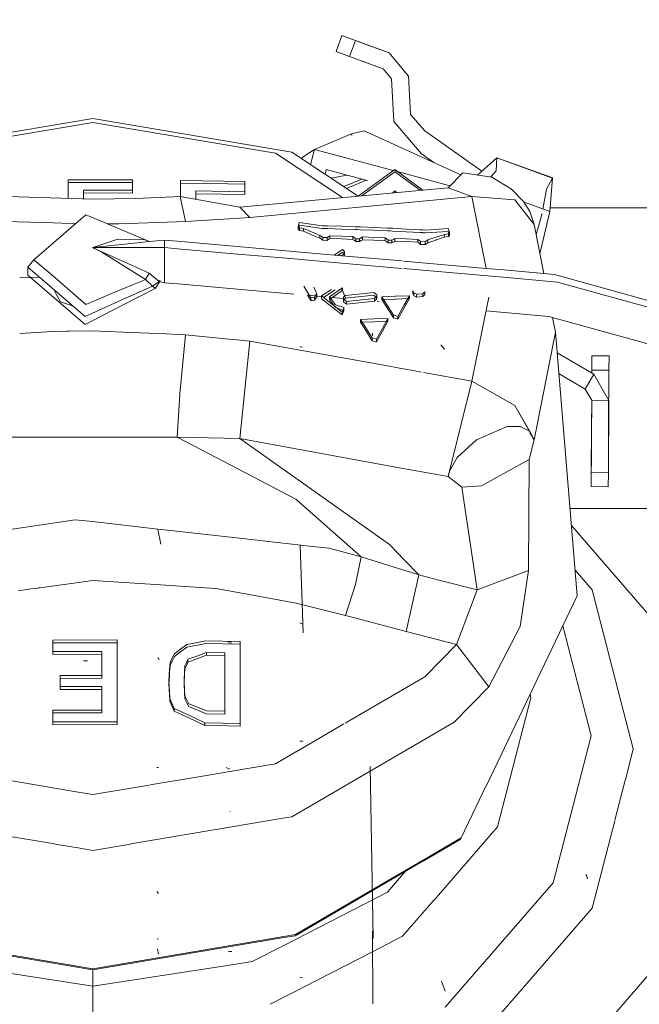
# Model space of a CAD drawing. Units: millimetres. Extents: x 787 to 7995, y -543 to 3643.
# Drawn here: x 2797 to 2840, y 1140 to 1209 of the extents above; entities that cross this region are included whole.
import ezdxf

# ---------------------------------------------------------------- set-up
doc = ezdxf.new("R2010")
doc.units = ezdxf.units.MM
doc.layers.add('1', color=7, linetype='Continuous', true_color=0xffffff)
doc.styles.add('blockfont', font='simplex.shx')
doc.dimstyles.get("Standard").update_dxf_attribs({"dimtxt": 0.18, "dimasz": 0.18, "dimexe": 0.18, "dimexo": 0.0625, "dimgap": 0.09, "dimtad": 0, "dimtih": 1, "dimtoh": 1, "dimdec": 4, "dimzin": 0, "dimdsep": 46, "dimtxsty": 'Standard', "dimcen": 0.09, "dimadec": 0, "dimazin": 0, "dimtfac": 1, "dimtdec": 4, "dimtofl": 0, "dimtmove": 0, "dimatfit": 3, "dimfxl": 1, "dimtolj": 1, "dimtzin": 0, "dimarcsym": 0})

# ---------------------------------------------------------------- blocks, each defined once
blk = doc.blocks.new('_U3')
at = {"layer": '1', "color": 18, "lineweight": 35}
for p, q in [((4820, 1315), (4820, 15.25743)), ((1800, 164), (1800, 15.25743)), ((1800, 17.25743), (3174.802083, 17.25743)), ((4820, 17.25743), (3445.197917, 17.25743))]:
    blk.add_line(p, q, dxfattribs=at)
at = {"layer": '1', "color": 18, "lineweight": 13}
for p, q in [((3206.666667, -57.74257), (3181.666667, -57.74257)), ((3181.666667, -57.74257), (3181.666667, -151.49257)), ((3438.333333, -57.74257), (3413.333333, -57.74257)), ((3438.333333, -151.49257), (3438.333333, -57.74257)), ((3181.666667, -151.49257), (3206.666667, -151.49257)), ((3413.333333, -151.49257), (3438.333333, -151.49257))]:
    blk.add_line(p, q, dxfattribs=at)
at = {"layer": '1', "color": 18, "lineweight": 70}
for points in [[(1800, 17.25743), (1849.999951, 30.654889), (1850.000049, 3.85997)], [(4820, 17.25743), (4770.000049, 3.85997), (4769.999951, 30.654889)]]:
    blk.add_solid(points, dxfattribs=at)
at = {"layer": '1', "color": 18, "linetype": 'Continuous', "lineweight": 13, "char_height": 50, "attachment_point": 7, "line_spacing_factor": 0.903614, "style": 'blockfont'}
for s, insert in [('\\W1.3049;118.9', (3178.952083, -21.638404)), ('\\W1.1591;3020', (3206.191667, -143.513404))]:
    blk.add_mtext(s, dxfattribs=dict(at, insert=insert))

msp = doc.modelspace()

# ---------------------------------------------------------------- linework, layer by layer
at = {"layer": '1', "color": 18, "linetype": 'Continuous', "lineweight": 13}
for p, q in [((2819.385827, 1207.79146), (2818.982184, 1206.685198)), ((2820.325196, 1207.448733), (2819.385827, 1207.79146)), ((2820.325196, 1207.448733), (2819.921553, 1206.342471)), ((2820.325196, 1207.448733), (2820.937932, 1207.225216)), ((2822.673857, 1206.591857), (2820.325196, 1207.448733)), ((2822.673857, 1206.591857), (2820.937932, 1207.225216)), ((2818.982184, 1206.685198), (2819.921553, 1206.342471)), ((2819.921553, 1206.342471), (2822.270215, 1205.485595)), ((2820.930541, 1205.974353), (2819.921553, 1206.342471)), ((2824.008048, 1204.99934), (2822.673857, 1206.591857)), ((2820.930541, 1205.974353), (2822.270215, 1205.485595)), ((2822.270215, 1205.485595), (2822.848141, 1204.79573)), ((2822.848141, 1204.79573), (2822.99906, 1201.81073)), ((2824.008048, 1204.99934), (2824.016869, 1205.00089)), ((2824.016869, 1205.00089), (2824.152529, 1202.319157)), ((2802.057803, 1202.021373), (2788.216174, 1199.68499)), ((2815.899432, 1199.68499), (2802.057803, 1202.021373)), ((2824.152529, 1202.319157), (2825.145781, 1201.179278)), ((2802.057803, 1201.756728), (2791.283667, 1199.93819)), ((2802.057803, 1201.756728), (2812.831938, 1199.93819)), ((2822.99906, 1201.81073), (2824.928105, 1199.577344)), ((2817.492306, 1199.882162), (2820.058882, 1200.962198)), ((2820.9396, 1201.170695), (2820.058882, 1200.962198)), ((2820.9396, 1201.170695), (2820.058882, 1200.962198)), ((2820.087241, 1200.852099), (2820.058882, 1200.962198)), ((2827.660185, 1198.107541), (2820.9396, 1201.170695)), ((2825.145781, 1201.179278), (2829.111728, 1198.3629)), ((2812.831938, 1199.93819), (2814.772427, 1199.610603)), ((2817.492306, 1199.882162), (2816.832602, 1199.469936)), ((2817.492306, 1199.882162), (2817.208323, 1198.822321)), ((2822.783656, 1198.464363), (2817.492306, 1199.882162)), ((2819.435863, 1196.536945), (2814.772427, 1199.610603)), ((2820.521903, 1196.638396), (2815.899432, 1199.68499)), ((2816.552543, 1199.254535), (2816.832602, 1199.469936)), ((2816.832602, 1199.469936), (2816.552543, 1199.254535)), ((2816.852483, 1199.44046), (2816.832602, 1199.469936)), ((2824.928105, 1199.577344), (2825.788802, 1198.960493)), ((2828.814922, 1198.10091), (2830.175459, 1199.301851)), ((2830.175459, 1199.301851), (2830.109417, 1198.404205)), ((2830.175459, 1199.301851), (2833.99111, 1197.920215)), ((2834.02735, 1197.892797), (2830.175459, 1199.301851)), ((2818.306267, 1198.484552), (2818.218393, 1198.156601)), ((2818.306267, 1198.484552), (2821.054547, 1197.748142)), ((2820.529828, 1196.639136), (2823.068678, 1198.483718)), ((2823.068678, 1198.483718), (2825.02905, 1197.059425)), ((2819.732046, 1198.102511), (2818.637425, 1197.880424)), ((2819.737786, 1198.100972), (2818.638674, 1197.879601)), ((2820.776814, 1197.822562), (2819.516963, 1197.300735)), ((2823.068678, 1198.324812), (2820.780782, 1196.662579)), ((2822.925279, 1198.426415), (2822.793442, 1198.461741)), ((2826.906874, 1197.35956), (2823.068678, 1198.387992)), ((2824.835271, 1197.041324), (2823.068678, 1198.324812)), ((2826.768219, 1197.221887), (2827.795804, 1198.2422)), ((2829.814732, 1197.962296), (2827.795804, 1198.2422)), ((2830.109417, 1198.404205), (2829.752893, 1197.97087)), ((2831.176579, 1197.125089), (2829.814732, 1197.962296)), ((2834.02735, 1197.892797), (2833.614409, 1197.122109)), ((2833.841622, 1195.562852), (2834.02735, 1197.892797)), ((2834.02735, 1197.892797), (2833.99111, 1197.920215)), ((2804.827273, 1197.762859), (2800.352871, 1197.767866)), ((2800.352871, 1196.479883), (2800.352871, 1197.767866)), ((2804.827273, 1197.570455), (2800.352871, 1197.575581)), ((2800.352871, 1196.479883), (2800.352871, 1197.575581)), ((2804.827273, 1197.762859), (2804.827273, 1197.042239)), ((2804.827273, 1197.042239), (2804.827273, 1197.570455)), ((2812.648356, 1197.651279), (2808.173716, 1197.73103)), ((2808.173716, 1196.599439), (2808.173716, 1197.73103)), ((2808.173716, 1196.599439), (2808.173716, 1197.538746)), ((2811.458409, 1197.480095), (2808.173716, 1197.538746)), ((2812.648356, 1197.458875), (2811.458409, 1197.480095)), ((2812.303126, 1195.87065), (2826.768219, 1197.221887)), ((2812.648356, 1197.651279), (2812.648356, 1196.930778)), ((2812.648356, 1196.930778), (2812.648356, 1197.458875)), ((2821.079012, 1197.741587), (2819.709053, 1197.174132)), ((2821.064333, 1197.74552), (2821.158318, 1197.720337)), ((2828.427851, 1196.617854), (2826.768219, 1197.221887)), ((2831.176579, 1197.125089), (2832.019627, 1196.25963)), ((2833.614409, 1197.122109), (2833.373599, 1195.734013)), ((2796.133192, 1196.600145), (2802.057803, 1196.431291)), ((2801.413834, 1197.049988), (2801.413834, 1196.449645)), ((2801.413834, 1197.049988), (2804.827273, 1197.042239)), ((2801.413834, 1196.857703), (2801.413834, 1197.049988)), ((2801.413834, 1196.857703), (2801.413834, 1196.449645)), ((2801.413834, 1196.857703), (2804.827273, 1196.849954)), ((2805.040896, 1196.472895), (2802.057803, 1196.431291)), ((2804.827273, 1196.849954), (2804.827273, 1197.042239)), ((2807.6854, 1196.585268), (2805.040896, 1196.472895)), ((2808.143675, 1196.604741), (2807.715643, 1196.586553)), ((2808.143675, 1196.604741), (2812.303126, 1195.87065)), ((2808.512509, 1194.879425), (2808.143675, 1196.604741)), ((2809.234679, 1196.995509), (2809.234679, 1196.412193)), ((2809.234679, 1196.995509), (2812.648356, 1196.930778)), ((2809.234679, 1196.803105), (2809.234679, 1196.995509)), ((2809.234679, 1196.803105), (2809.234679, 1196.412193)), ((2809.234679, 1196.803105), (2811.067641, 1196.768415)), ((2812.648356, 1196.738375), (2811.067641, 1196.768415)), ((2812.648356, 1196.738375), (2812.648356, 1196.930778)), ((2828.427851, 1196.617854), (2817.162911, 1195.543188)), ((2822.931135, 1196.863451), (2823.068678, 1197.000993)), ((2823.068678, 1197.000993), (2823.182716, 1196.886952)), ((2828.427851, 1196.617854), (2831.425726, 1196.380508)), ((2829.433586, 1191.61231), (2828.427851, 1196.617854)), ((2812.990487, 1195.145142), (2812.303126, 1195.87065)), ((2831.425726, 1196.380508), (2832.748711, 1194.656742)), ((2832.019627, 1196.25963), (2832.458079, 1195.57072)), ((2832.04484, 1196.220014), (2832.660973, 1195.994628)), ((2833.841622, 1195.562852), (2832.660973, 1195.994628)), ((2833.86305, 1195.831669), (2833.996117, 1195.831669)), ((2857.600033, 1195.831669), (2833.996117, 1195.831669)), ((2801.582634, 1195.334685), (2797.974408, 1192.21462)), ((2801.936448, 1195.185554), (2801.582634, 1195.334685)), ((2801.936448, 1195.185554), (2805.661022, 1193.616001)), ((2808.512509, 1194.879425), (2811.561406, 1195.060385)), ((2811.561406, 1195.060385), (2812.990487, 1195.145142)), ((2817.162548, 1195.543153), (2812.990487, 1195.145142)), ((2832.458079, 1195.57072), (2832.748711, 1194.656742)), ((2833.322108, 1195.437205), (2832.888358, 1193.961608)), ((2833.156814, 1192.625296), (2833.841622, 1195.562852)), ((2795.891134, 1194.87123), (2798.688836, 1194.791632)), ((2798.690132, 1194.791595), (2799.939692, 1194.756043)), ((2799.939692, 1194.756043), (2800.882411, 1194.729196)), ((2803.873837, 1194.717896), (2803.069517, 1194.708073)), ((2804.832757, 1194.729579), (2803.873837, 1194.717896)), ((2805.22114, 1194.745434), (2804.832757, 1194.729579)), ((2805.22114, 1194.745434), (2807.921253, 1194.855355)), ((2807.921307, 1194.855357), (2808.512509, 1194.879425)), ((2816.362679, 1194.623006), (2816.338837, 1194.554699)), ((2816.338837, 1194.554699), (2816.435874, 1194.441212)), ((2816.338837, 1194.362891), (2816.338837, 1194.554699)), ((2816.338837, 1194.362891), (2816.362679, 1194.431079)), ((2816.413939, 1194.77011), (2816.362679, 1194.623006)), ((2816.362679, 1194.431079), (2816.413939, 1194.578183)), ((2816.413939, 1194.77011), (2816.420376, 1194.788111)), ((2816.413939, 1194.578183), (2816.420376, 1194.596303)), ((2816.420376, 1194.788111), (2816.426337, 1194.805634)), ((2816.426337, 1194.613707), (2816.420376, 1194.596303)), ((2817.227662, 1194.692385), (2816.426337, 1194.805634)), ((2817.228377, 1194.501412), (2816.426337, 1194.613707)), ((2816.435397, 1194.249642), (2816.435874, 1194.441212)), ((2816.600382, 1194.405926), (2816.435874, 1194.441212)), ((2816.719353, 1194.380534), (2816.600382, 1194.405926)), ((2817.281067, 1194.143904), (2816.719353, 1194.380534)), ((2816.719353, 1194.188607), (2816.719353, 1194.380534)), ((2818.020403, 1194.580329), (2817.227662, 1194.692385)), ((2817.228377, 1194.501412), (2818.016827, 1194.390905)), ((2818.20637, 1194.38411), (2818.016827, 1194.390905)), ((2818.020403, 1194.580329), (2818.205655, 1194.574845)), ((2818.214238, 1194.574607), (2818.205655, 1194.574845)), ((2818.214953, 1194.383753), (2818.20637, 1194.38411)), ((2818.392575, 1194.569242), (2818.214238, 1194.574607)), ((2818.214953, 1194.383753), (2818.392575, 1194.377315)), ((2819.353878, 1194.539798), (2818.392575, 1194.569242)), ((2818.392575, 1194.377315), (2819.354355, 1194.349063)), ((2820.301354, 1194.510591), (2819.353878, 1194.539798)), ((2820.480406, 1194.50332), (2820.301354, 1194.510591)), ((2820.665181, 1194.495929), (2820.480406, 1194.50332)), ((2821.61051, 1194.455993), (2820.665181, 1194.495929)), ((2821.61361, 1194.455874), (2821.61051, 1194.455993)), ((2821.61361, 1194.455874), (2822.555363, 1194.416058)), ((2822.735846, 1194.407714), (2822.555363, 1194.416058)), ((2822.755396, 1194.40676), (2822.735846, 1194.407714)), ((2822.917998, 1194.39925), (2822.755396, 1194.40676)), ((2823.86905, 1194.348824), (2822.917998, 1194.39925)), ((2825.203955, 1194.275749), (2826.776564, 1194.376362)), ((2826.80136, 1194.306982), (2826.776564, 1194.376362)), ((2832.748711, 1194.656742), (2833.430679, 1191.262058)), ((2816.435397, 1194.249642), (2816.338837, 1194.362891)), ((2816.600382, 1194.214118), (2816.435397, 1194.249642)), ((2816.719353, 1194.188607), (2816.600382, 1194.214118)), ((2817.281067, 1193.951977), (2816.719353, 1194.188607)), ((2817.851126, 1193.903935), (2817.281067, 1194.143904)), ((2817.281067, 1193.951977), (2817.851126, 1193.712008)), ((2817.851126, 1193.903935), (2817.896426, 1193.874014)), ((2817.851126, 1193.712008), (2817.851126, 1193.903935)), ((2817.896426, 1193.681968), (2817.851126, 1193.712008)), ((2817.961276, 1193.831218), (2817.896426, 1193.874014)), ((2817.896426, 1193.681968), (2817.961276, 1193.639171)), ((2818.069041, 1193.75993), (2817.961276, 1193.831218)), ((2818.069041, 1193.75993), (2818.35562, 1193.749798)), ((2818.069041, 1193.567884), (2818.069041, 1193.75993)), ((2818.35562, 1193.749798), (2818.479359, 1193.830502)), ((2818.35562, 1193.557871), (2818.35562, 1193.749798)), ((2818.558276, 1193.882001), (2818.479359, 1193.830502)), ((2818.558276, 1193.690074), (2818.479359, 1193.638575)), ((2818.558276, 1193.882001), (2819.357455, 1193.851841)), ((2818.558276, 1193.690074), (2818.558276, 1193.882001)), ((2819.357455, 1193.659795), (2818.558276, 1193.690074)), ((2820.297301, 1194.321287), (2819.354355, 1194.349063)), ((2820.153534, 1193.8218), (2819.357455, 1193.851841)), ((2820.231497, 1193.765772), (2820.153534, 1193.8218)), ((2820.153534, 1193.629754), (2820.153534, 1193.8218)), ((2820.231497, 1193.765772), (2820.358098, 1193.674815)), ((2820.48136, 1194.312108), (2820.297301, 1194.321287)), ((2820.48136, 1194.312108), (2820.663512, 1194.30281)), ((2820.612252, 1193.664682), (2820.736706, 1193.746221)), ((2820.663512, 1194.30281), (2821.610749, 1194.263351)), ((2820.812047, 1193.795693), (2820.736706, 1193.746221)), ((2820.812047, 1193.795693), (2821.611226, 1193.761838)), ((2820.812047, 1193.603647), (2820.812047, 1193.795693)), ((2821.610749, 1194.263351), (2821.613848, 1194.263232)), ((2822.407305, 1193.728221), (2821.611226, 1193.761838)), ((2822.555363, 1194.223893), (2821.613848, 1194.263232)), ((2822.484553, 1193.672073), (2822.407305, 1193.728221)), ((2822.407305, 1193.536055), (2822.407305, 1193.728221)), ((2822.735846, 1194.215548), (2822.555363, 1194.223893)), ((2822.735846, 1194.215548), (2822.755396, 1194.214595)), ((2822.917998, 1194.207084), (2822.755396, 1194.214595)), ((2822.917998, 1194.207084), (2823.86905, 1194.156659)), ((2823.065579, 1193.698657), (2822.989762, 1193.649543)), ((2823.065579, 1193.698657), (2823.864758, 1193.661106)), ((2823.065579, 1193.506491), (2823.065579, 1193.698657)), ((2823.86905, 1194.348824), (2824.823678, 1194.29816)), ((2824.823678, 1194.105995), (2823.86905, 1194.156659)), ((2825.012743, 1194.287074), (2824.823678, 1194.29816)), ((2824.823678, 1194.105995), (2825.012743, 1194.094789)), ((2825.026333, 1194.286239), (2825.012743, 1194.287074)), ((2825.026333, 1194.093955), (2825.012743, 1194.094789)), ((2825.203955, 1194.275749), (2825.026333, 1194.286239)), ((2825.026333, 1194.093955), (2825.203955, 1194.083464)), ((2826.776564, 1194.184077), (2825.203955, 1194.083464)), ((2825.373232, 1193.588507), (2825.930417, 1193.77054)), ((2825.948298, 1193.776381), (2825.930417, 1193.77054)), ((2825.94806, 1193.588031), (2826.506197, 1193.773997)), ((2826.517403, 1193.962109), (2825.948298, 1193.776381)), ((2826.506197, 1193.773997), (2826.517403, 1193.962109)), ((2826.634705, 1193.794382), (2826.506197, 1193.773997)), ((2826.634467, 1193.983209), (2826.517403, 1193.962109)), ((2826.634467, 1193.983209), (2826.791823, 1194.011581)), ((2826.634705, 1193.794382), (2826.791823, 1193.819177)), ((2826.80136, 1194.114578), (2826.776564, 1194.184077)), ((2826.791823, 1194.011581), (2826.874554, 1194.101227)), ((2826.791823, 1193.819177), (2826.791823, 1194.011581)), ((2826.791823, 1193.819177), (2826.874554, 1193.908823)), ((2826.839507, 1194.199574), (2826.80136, 1194.306982)), ((2826.839507, 1194.00717), (2826.80136, 1194.114578)), ((2826.874554, 1194.101227), (2826.839507, 1194.199574)), ((2826.874554, 1193.908823), (2826.839507, 1194.00717)), ((2826.874554, 1193.908823), (2826.874554, 1194.101227)), ((2802.058756, 1193.054331), (2805.167496, 1193.39217)), ((2802.058756, 1193.054331), (2802.060902, 1193.055165)), ((2802.058756, 1193.054331), (2805.918456, 1193.054331)), ((2802.06567, 1193.051231), (2802.058756, 1193.054331)), ((2803.808033, 1193.642628), (2802.060902, 1193.055165)), ((2802.06567, 1193.051231), (2802.110016, 1193.030489)), ((2802.06567, 1193.051231), (2805.167496, 1191.650403)), ((2805.167496, 1191.650403), (2802.067098, 1193.050564)), ((2802.110016, 1193.030489), (2802.568257, 1192.802203)), ((2802.110016, 1193.030489), (2802.122891, 1193.02429)), ((2802.568257, 1192.802203), (2802.122891, 1193.02429)), ((2805.673835, 1193.588044), (2803.808033, 1193.642628)), ((2805.993617, 1193.481934), (2805.167496, 1193.39217)), ((2805.670853, 1193.611858), (2805.731356, 1193.586362)), ((2805.731356, 1193.586362), (2805.682012, 1193.587805)), ((2805.731356, 1193.586362), (2805.993617, 1193.481934)), ((2805.929516, 1193.054331), (2807.057917, 1193.054331)), ((2805.993617, 1193.481934), (2807.057917, 1193.57301)), ((2807.057917, 1193.57301), (2807.057917, 1193.549168)), ((2807.057917, 1193.57301), (2807.945001, 1193.495278)), ((2807.057917, 1193.054331), (2807.057917, 1193.549168)), ((2807.057917, 1193.054331), (2807.057917, 1191.636098)), ((2807.057917, 1193.054331), (2807.954071, 1192.975804)), ((2807.945113, 1193.495268), (2816.019846, 1192.787708)), ((2818.069041, 1193.567884), (2817.961276, 1193.639171)), ((2818.069041, 1193.567884), (2818.35562, 1193.557871)), ((2818.35562, 1193.557871), (2818.479359, 1193.638575)), ((2819.357455, 1193.659795), (2820.153534, 1193.629754)), ((2820.231259, 1193.573129), (2820.153534, 1193.629754)), ((2820.231259, 1193.573129), (2820.354998, 1193.482888)), ((2820.354998, 1193.482888), (2820.358098, 1193.674815)), ((2820.354998, 1193.482888), (2820.612252, 1193.472636)), ((2820.358098, 1193.674815), (2820.612252, 1193.664682)), ((2820.612252, 1193.472636), (2820.612252, 1193.664682)), ((2820.612252, 1193.472636), (2820.736706, 1193.554175)), ((2820.812047, 1193.603647), (2820.736706, 1193.554175)), ((2821.611226, 1193.569792), (2820.812047, 1193.603647)), ((2821.611226, 1193.569792), (2822.407305, 1193.536055)), ((2822.484314, 1193.479431), (2822.407305, 1193.536055)), ((2822.608769, 1193.388117), (2822.484314, 1193.479431)), ((2822.611392, 1193.580163), (2822.484553, 1193.672073)), ((2822.608769, 1193.388117), (2822.611392, 1193.580163)), ((2822.608769, 1193.388117), (2822.865546, 1193.376673)), ((2822.611392, 1193.580163), (2822.865546, 1193.568838)), ((2822.865546, 1193.568838), (2822.989762, 1193.649543)), ((2822.865546, 1193.376673), (2822.865546, 1193.568838)), ((2822.865546, 1193.376673), (2822.989762, 1193.457377)), ((2822.989762, 1193.457377), (2823.065579, 1193.506491)), ((2823.864758, 1193.468941), (2823.065579, 1193.506491)), ((2824.660838, 1193.623555), (2823.864758, 1193.661106)), ((2824.660838, 1193.43139), (2823.864758, 1193.468941)), ((2824.730456, 1193.572414), (2824.660838, 1193.623555)), ((2824.660838, 1193.43139), (2824.660838, 1193.623555)), ((2824.730456, 1193.380249), (2824.660838, 1193.43139)), ((2824.863732, 1193.474663), (2824.730456, 1193.572414)), ((2824.730456, 1193.380249), (2824.863732, 1193.282378)), ((2824.863732, 1193.474663), (2825.172484, 1193.459285)), ((2824.863732, 1193.282378), (2824.863732, 1193.474663)), ((2825.172484, 1193.267119), (2824.863732, 1193.282378)), ((2825.172484, 1193.459285), (2825.296938, 1193.539512)), ((2825.172484, 1193.267119), (2825.172484, 1193.459285)), ((2825.172484, 1193.267119), (2825.296938, 1193.347228)), ((2825.373232, 1193.588507), (2825.296938, 1193.539512)), ((2825.296938, 1193.347228), (2825.373232, 1193.396342)), ((2825.373232, 1193.396342), (2825.373232, 1193.588507)), ((2825.930417, 1193.58207), (2825.373232, 1193.396342)), ((2825.94806, 1193.588031), (2825.930417, 1193.58207)), ((2802.568257, 1192.802203), (2803.174794, 1192.426694)), ((2805.731356, 1190.842879), (2803.174794, 1192.426694)), ((2807.954206, 1192.975792), (2812.140824, 1192.608934)), ((2812.143932, 1192.608662), (2815.812289, 1192.287217)), ((2816.021494, 1192.787564), (2819.377724, 1192.493469)), ((2818.850683, 1192.539652), (2819.437563, 1192.925823)), ((2819.108208, 1192.517086), (2819.437563, 1192.733777)), ((2819.377959, 1192.513597), (2819.377724, 1192.493469)), ((2819.37778, 1192.493464), (2823.574375, 1192.125731)), ((2819.377959, 1192.513597), (2819.460213, 1192.560804)), ((2819.377959, 1192.513597), (2819.377959, 1192.493449)), ((2819.437563, 1192.925823), (2819.510996, 1192.851079)), ((2819.437563, 1192.733777), (2819.510996, 1192.659152)), ((2819.460213, 1192.560804), (2819.546759, 1192.610634)), ((2819.510996, 1192.851079), (2819.511235, 1192.851079)), ((2819.510996, 1192.659152), (2819.511235, 1192.659152)), ((2819.511235, 1192.851079), (2819.58133, 1192.779792)), ((2819.511235, 1192.659152), (2819.58133, 1192.587865)), ((2819.58133, 1192.779792), (2819.546759, 1192.610634)), ((2819.546759, 1192.610634), (2819.546759, 1192.478657)), ((2819.58133, 1192.587865), (2819.558811, 1192.477601)), ((2819.58133, 1192.779792), (2819.58133, 1192.587865)), ((2797.55789, 1191.695702), (2797.974408, 1192.21462)), ((2801.534235, 1188.257349), (2797.55789, 1191.695702)), ((2797.55789, 1191.137684), (2797.55789, 1191.695702)), ((2799.230158, 1191.128981), (2797.974408, 1192.21462)), ((2804.50531, 1191.94945), (2804.506294, 1191.94814)), ((2805.993617, 1191.277278), (2805.167496, 1191.650403)), ((2807.057917, 1191.575897), (2807.057917, 1191.636098)), ((2815.814175, 1192.287051), (2819.371674, 1191.975321)), ((2819.373173, 1191.975189), (2823.553891, 1191.608848)), ((2823.669756, 1192.117374), (2829.433586, 1191.61231)), ((2796.982659, 1190.96364), (2798.374533, 1190.98955)), ((2797.55789, 1191.137684), (2801.534235, 1187.69933)), ((2801.582634, 1189.094675), (2799.230158, 1191.128981)), ((2805.993617, 1191.277278), (2805.731356, 1190.842879)), ((2806.683123, 1190.699947), (2805.993617, 1191.277278)), ((2807.057917, 1190.617574), (2807.057917, 1191.575897)), ((2823.664793, 1191.59913), (2830.869635, 1190.967796)), ((2829.433586, 1191.61231), (2830.6467, 1191.506009)), ((2830.649569, 1191.505757), (2834.182084, 1191.196215)), ((2830.872504, 1190.967544), (2831.592385, 1190.904464)), ((2834.182084, 1191.196215), (2859.730065, 1184.074891)), ((2803.770831, 1190.016778), (2805.516779, 1190.752518)), ((2806.220591, 1190.380705), (2804.619021, 1189.655044)), ((2805.731356, 1190.842879), (2805.516779, 1190.752518)), ((2806.220591, 1190.380705), (2805.731356, 1190.842879)), ((2806.220591, 1190.380705), (2806.683123, 1190.699947)), ((2806.397498, 1190.221799), (2806.220591, 1190.380705)), ((2806.734185, 1190.688725), (2806.397498, 1190.221799)), ((2806.759179, 1190.788997), (2806.683123, 1190.699947)), ((2806.683123, 1190.699947), (2807.057917, 1190.617574)), ((2807.057917, 1190.617574), (2807.996683, 1190.535312)), ((2807.996924, 1190.53529), (2812.889636, 1190.106553)), ((2816.732252, 1190.381214), (2817.220747, 1189.55983)), ((2817.431157, 1190.294906), (2817.583621, 1190.007937)), ((2819.424927, 1190.258992), (2819.379866, 1190.233481)), ((2819.424927, 1190.067065), (2819.424927, 1190.258992)), ((2819.424927, 1190.067065), (2819.424927, 1190.258992)), ((2831.592385, 1190.904464), (2834.38617, 1190.659654)), ((2834.38617, 1190.659654), (2860.126555, 1183.484805)), ((2799.36256, 1190.135201), (2799.530566, 1189.823163)), ((2799.530566, 1189.823163), (2799.823105, 1189.280045)), ((2804.600697, 1189.646742), (2801.534235, 1188.257349)), ((2801.582634, 1189.094675), (2803.770368, 1190.016583)), ((2806.397498, 1190.221799), (2804.187254, 1189.075393)), ((2812.900364, 1190.105613), (2816.036604, 1189.830791)), ((2816.995426, 1189.746771), (2817.220747, 1189.367903)), ((2816.995426, 1189.746771), (2817.542294, 1189.698851)), ((2817.220747, 1189.55983), (2817.350686, 1189.580572)), ((2817.350686, 1189.580572), (2817.475855, 1189.600718)), ((2817.475855, 1189.600718), (2817.636788, 1189.838422)), ((2817.635357, 1189.644468), (2817.475855, 1189.408791)), ((2817.475855, 1189.600718), (2817.475855, 1189.408791)), ((2817.580283, 1189.817918), (2817.607939, 1189.731372)), ((2817.583621, 1190.007937), (2817.610085, 1189.923775)), ((2817.607939, 1189.731372), (2817.635357, 1189.644468)), ((2817.610085, 1189.923775), (2817.636788, 1189.838422)), ((2817.636788, 1189.838422), (2817.635357, 1189.644468)), ((2817.635698, 1189.690666), (2817.97725, 1189.660736)), ((2818.667103, 1190.142279), (2817.97725, 1189.693225)), ((2817.97725, 1189.693225), (2819.398701, 1188.574922)), ((2817.97725, 1189.501298), (2817.97725, 1189.693225)), ((2818.023721, 1189.656664), (2818.054719, 1189.653948)), ((2818.915326, 1190.111626), (2818.110778, 1189.588174)), ((2819.379866, 1190.233481), (2818.523467, 1189.645183)), ((2819.379866, 1190.041435), (2818.523467, 1189.453256)), ((2818.523467, 1189.645183), (2818.811953, 1189.270032)), ((2818.523467, 1189.453256), (2818.523467, 1189.645183)), ((2818.683294, 1189.598867), (2819.50467, 1189.526892)), ((2819.379866, 1190.041435), (2819.379866, 1190.233481)), ((2819.424927, 1190.067065), (2819.379866, 1190.041435)), ((2819.647133, 1189.544094), (2819.424927, 1190.067065)), ((2819.647133, 1189.544094), (2819.424927, 1190.067065)), ((2819.504797, 1189.608944), (2819.504559, 1189.455641)), ((2819.576085, 1189.672602), (2819.504797, 1189.608944)), ((2819.647133, 1189.736021), (2819.576085, 1189.672602)), ((2821.602643, 1189.939273), (2819.647133, 1189.736021)), ((2821.602643, 1189.747227), (2819.647133, 1189.544094)), ((2821.602643, 1189.939273), (2821.678221, 1189.880503)), ((2821.678221, 1189.688456), (2821.602643, 1189.747227)), ((2821.730196, 1189.582479), (2821.657479, 1189.518464)), ((2821.678221, 1189.880503), (2821.705639, 1189.859164)), ((2821.678221, 1189.688456), (2821.705639, 1189.667118)), ((2821.705639, 1189.859164), (2821.80959, 1189.77834)), ((2821.705639, 1189.667118), (2821.80959, 1189.586294)), ((2821.730196, 1189.582479), (2821.800053, 1189.644111)), ((2821.80959, 1189.77834), (2821.800053, 1189.644111)), ((2821.800053, 1189.644111), (2821.800053, 1189.627302)), ((2821.800053, 1189.501536), (2821.800053, 1189.627302)), ((2821.800053, 1189.454449), (2821.80959, 1189.586294)), ((2821.80959, 1189.586294), (2821.80959, 1189.77834)), ((2823.104441, 1189.673555), (2822.16841, 1189.642084)), ((2822.16841, 1189.642084), (2822.537005, 1189.063561)), ((2822.16841, 1189.450038), (2822.16841, 1189.642084)), ((2823.104441, 1189.673555), (2823.136151, 1189.674628)), ((2824.085057, 1189.706576), (2823.136151, 1189.674628)), ((2823.70168, 1189.020169), (2824.085057, 1189.706576)), ((2824.084818, 1189.514888), (2824.085057, 1189.706576)), ((2824.340922, 1190.061416), (2824.31823, 1190.026415)), ((2824.31823, 1190.026415), (2824.38761, 1189.903748)), ((2824.31823, 1189.834249), (2824.31823, 1190.026415)), ((2824.365914, 1189.907801), (2824.31823, 1189.834249)), ((2824.31823, 1189.834249), (2824.38761, 1189.711583)), ((2824.490607, 1189.855469), (2824.38761, 1189.903748)), ((2824.38761, 1189.711583), (2824.38761, 1189.903748)), ((2824.490368, 1189.66223), (2824.38761, 1189.711583)), ((2824.588358, 1189.615262), (2824.490368, 1189.66223)), ((2824.490607, 1189.855469), (2824.591935, 1189.807904)), ((2824.588358, 1189.615262), (2824.591935, 1189.807904)), ((2824.588358, 1189.615262), (2825.007021, 1189.654959)), ((2824.591935, 1189.807904), (2825.007021, 1189.847243)), ((2825.007021, 1189.847243), (2825.081408, 1189.911259)), ((2825.007021, 1189.654959), (2825.007021, 1189.847243)), ((2825.007021, 1189.654959), (2825.080931, 1189.719212)), ((2825.151742, 1189.780605), (2825.080931, 1189.719212)), ((2825.081408, 1189.911259), (2825.151742, 1189.971578)), ((2825.151742, 1189.990366), (2825.151742, 1189.971578)), ((2825.151742, 1189.780605), (2825.151742, 1189.971578)), ((2829.599515, 1189.600615), (2828.427851, 1183.769238)), ((2799.823105, 1189.280045), (2800.660007, 1189.013296)), ((2804.172223, 1189.067597), (2801.534235, 1187.69933)), ((2817.220747, 1189.367903), (2817.220747, 1189.55983)), ((2817.220747, 1189.367903), (2817.350686, 1189.388645)), ((2817.475855, 1189.408791), (2817.350686, 1189.388645)), ((2817.97725, 1189.501298), (2819.398701, 1188.382995)), ((2818.523467, 1189.453256), (2818.811953, 1189.078105)), ((2818.955719, 1189.083112), (2818.811953, 1189.270032)), ((2818.811953, 1189.078105), (2818.955719, 1188.891185)), ((2818.955719, 1189.083112), (2819.530547, 1188.88582)), ((2819.530547, 1188.693893), (2818.955719, 1188.891185)), ((2819.517672, 1189.447296), (2819.504559, 1189.455641)), ((2819.504559, 1189.263594), (2819.504559, 1189.455641)), ((2819.504797, 1189.416898), (2819.504559, 1189.263594)), ((2819.51791, 1189.254773), (2819.504559, 1189.263594)), ((2819.504797, 1189.416898), (2819.576085, 1189.480555)), ((2819.616377, 1189.385069), (2819.517672, 1189.447296)), ((2819.615424, 1189.189923), (2819.51791, 1189.254773)), ((2819.647133, 1189.544094), (2819.576085, 1189.480555)), ((2819.713891, 1189.124239), (2819.615424, 1189.189923)), ((2819.616377, 1189.385069), (2819.723666, 1189.317358)), ((2819.713891, 1189.124239), (2821.657479, 1189.326418)), ((2819.713891, 1189.124239), (2819.723666, 1189.317358)), ((2819.723666, 1189.317358), (2821.657479, 1189.518464)), ((2821.657479, 1189.326418), (2821.657479, 1189.518464)), ((2821.657479, 1189.326418), (2821.729004, 1189.390791)), ((2821.657479, 1189.338246), (2821.669455, 1189.337197)), ((2821.800053, 1189.454449), (2821.729004, 1189.390791)), ((2821.800053, 1189.454449), (2821.800053, 1189.501536)), ((2821.834965, 1189.322693), (2821.983022, 1189.309719)), ((2822.16841, 1189.450038), (2822.537005, 1188.871515)), ((2822.27406, 1189.284216), (2822.331347, 1189.279196)), ((2823.10468, 1189.481747), (2822.288184, 1189.454094)), ((2822.537005, 1189.063561), (2822.987139, 1188.357127)), ((2823.136389, 1189.48282), (2823.10468, 1189.481747)), ((2823.975937, 1189.511206), (2823.136389, 1189.48282)), ((2823.70168, 1189.020169), (2823.286355, 1188.27678)), ((2824.084818, 1189.514888), (2823.701441, 1188.828004)), ((2823.775665, 1189.152634), (2823.877643, 1189.143698)), ((2824.084818, 1189.514888), (2824.000108, 1189.512024)), ((2819.398701, 1188.574922), (2819.49383, 1188.799155)), ((2819.398701, 1188.382995), (2819.49383, 1188.607109)), ((2819.398701, 1188.382995), (2819.398701, 1188.574922)), ((2819.49383, 1188.799155), (2819.530547, 1188.88582)), ((2819.530547, 1188.693893), (2819.49383, 1188.607109)), ((2819.530547, 1188.693893), (2819.530547, 1188.88582)), ((2822.987139, 1188.165081), (2822.537005, 1188.871515)), ((2822.990239, 1188.356293), (2822.987139, 1188.357127)), ((2822.987139, 1188.165081), (2822.987139, 1188.357127)), ((2822.990239, 1188.356293), (2823.054135, 1188.339246)), ((2823.230088, 1188.29192), (2823.054135, 1188.339246)), ((2823.286355, 1188.27678), (2823.230088, 1188.29192)), ((2823.701441, 1188.828004), (2823.286355, 1188.084615)), ((2823.286355, 1188.084615), (2823.286355, 1188.27678)), ((2829.410299, 1188.658883), (2833.780348, 1188.275945)), ((2858.950198, 1181.260121), (2833.780348, 1188.275945)), ((2821.610749, 1188.097847), (2820.674956, 1188.062918)), ((2821.043551, 1187.482369), (2820.674956, 1188.062918)), ((2820.674956, 1187.870872), (2820.674956, 1188.062918)), ((2820.674956, 1187.870872), (2821.043551, 1187.290323)), ((2820.794047, 1187.875347), (2821.610987, 1187.906039)), ((2821.610749, 1188.097847), (2821.642458, 1188.099039)), ((2821.610987, 1187.906039), (2821.642697, 1187.907231)), ((2822.591364, 1188.134444), (2821.642458, 1188.099039)), ((2822.48294, 1187.938801), (2821.642697, 1187.907231)), ((2822.591364, 1187.942875), (2822.207749, 1187.250626)), ((2822.207987, 1187.442673), (2822.591364, 1188.134444)), ((2822.591364, 1187.942875), (2822.506836, 1187.939699)), ((2822.591364, 1187.942875), (2822.591364, 1188.134444)), ((2822.987139, 1188.165081), (2822.990239, 1188.164127)), ((2823.054135, 1188.14708), (2822.990239, 1188.164127)), ((2823.230088, 1188.099754), (2823.054135, 1188.14708)), ((2823.286355, 1188.084615), (2823.230088, 1188.099754)), ((2834.04541, 1188.202062), (2834.250748, 1187.179935)), ((2796.981034, 1187.080942), (2798.894703, 1187.199247)), ((2799.282849, 1187.223208), (2798.894703, 1187.199247)), ((2800.241768, 1187.24097), (2799.282849, 1187.223208)), ((2800.241768, 1187.24097), (2800.418165, 1187.244248)), ((2800.471805, 1187.245244), (2802.057564, 1187.274707)), ((2802.057564, 1187.274707), (2802.057803, 1187.274707)), ((2802.057803, 1187.274707), (2803.621038, 1187.207145)), ((2803.6773, 1187.204714), (2804.176152, 1187.183154)), ((2807.134343, 1187.055315), (2804.176152, 1187.183154)), ((2807.139171, 1187.055106), (2807.135212, 1187.055277)), ((2808.058142, 1187.015393), (2807.139535, 1187.05509)), ((2808.060131, 1187.015307), (2808.058536, 1187.015375)), ((2808.512509, 1186.995757), (2808.060277, 1187.0153)), ((2808.15501, 1183.361495), (2808.512509, 1186.995757)), ((2808.512509, 1186.995757), (2811.561406, 1186.694753)), ((2821.043551, 1187.482369), (2821.493447, 1186.773432)), ((2821.493447, 1186.581266), (2821.043551, 1187.290323)), ((2821.526587, 1187.11907), (2821.526587, 1186.927334)), ((2822.207987, 1187.442673), (2821.792901, 1186.693561)), ((2822.207749, 1187.250626), (2821.792901, 1186.501515)), ((2834.250748, 1187.179935), (2832.748711, 1179.703009)), ((2835.754216, 1168.850792), (2834.250748, 1187.179935)), ((2811.561406, 1186.694753), (2811.852749, 1186.666003)), ((2811.852751, 1186.666003), (2812.990487, 1186.553729)), ((2812.303126, 1179.779184), (2812.990487, 1186.553729)), ((2822.955231, 1184.756354), (2812.990487, 1186.553729)), ((2816.627562, 1186.113251), (2816.491187, 1186.182154)), ((2821.493447, 1186.773432), (2821.496785, 1186.772478)), ((2821.493447, 1186.581266), (2821.493447, 1186.773432)), ((2821.493447, 1186.581266), (2821.496785, 1186.580432)), ((2821.560442, 1186.75555), (2821.496785, 1186.772478)), ((2821.560442, 1186.563504), (2821.496785, 1186.580432)), ((2821.560442, 1186.75555), (2821.736395, 1186.708582)), ((2821.736395, 1186.516536), (2821.560442, 1186.563504)), ((2821.792901, 1186.693561), (2821.736395, 1186.708582)), ((2821.736395, 1186.516536), (2821.792901, 1186.501515)), ((2821.792901, 1186.501515), (2821.792901, 1186.693561)), ((2826.530039, 1185.990107), (2826.276124, 1186.297667)), ((2836.914837, 1184.24691), (2834.369135, 1185.736654)), ((2836.779177, 1185.540569), (2836.773217, 1184.540642)), ((2836.779177, 1185.540569), (2837.965786, 1185.533655)), ((2837.965786, 1185.533655), (2837.959826, 1184.533727)), ((2824.342451, 1184.506136), (2822.991569, 1184.749799)), ((2824.913367, 1184.403158), (2824.348162, 1184.505106)), ((2828.427851, 1183.769238), (2825.059754, 1184.376754)), ((2836.315453, 1183.222664), (2834.487606, 1184.292342)), ((2834.487606, 1184.292342), (2836.315453, 1183.222664)), ((2836.315453, 1183.222664), (2836.914837, 1184.24691)), ((2836.773217, 1184.540642), (2836.771986, 1184.330506)), ((2836.773217, 1184.540642), (2837.959826, 1184.533727)), ((2837.947428, 1182.433737), (2836.914837, 1184.24691)), ((2837.959826, 1184.533727), (2837.936699, 1180.583728)), ((2828.427851, 1183.769238), (2826.768219, 1177.137983)), ((2828.427851, 1183.769238), (2831.425726, 1182.07134)), ((2807.934582, 1179.877651), (2808.143675, 1183.246267)), ((2808.143675, 1183.246267), (2808.154501, 1183.356315)), ((2836.760819, 1182.440651), (2836.315453, 1183.222664)), ((2831.425726, 1182.07134), (2832.410077, 1180.309213)), ((2831.425726, 1182.07134), (2832.468092, 1180.280102)), ((2836.731732, 1177.440775), (2836.760819, 1182.440651)), ((2836.749852, 1180.568826), (2836.760819, 1182.440651)), ((2836.760819, 1182.440651), (2836.749852, 1180.568826)), ((2837.947428, 1182.433737), (2836.760819, 1182.440651)), ((2837.918341, 1177.433861), (2837.947428, 1182.433737)), ((2830.881655, 1180.609238), (2828.740895, 1179.690612)), ((2831.80052, 1180.61508), (2830.881655, 1180.609238)), ((2831.80052, 1180.61508), (2832.468092, 1180.280102)), ((2832.465757, 1180.209537), (2832.748711, 1179.703009)), ((2832.748711, 1179.703009), (2832.468092, 1180.280102)), ((2836.731732, 1177.440775), (2836.749852, 1180.568826)), ((2836.748967, 1180.403317), (2836.746275, 1179.954303)), ((2836.749852, 1180.568826), (2836.747762, 1180.202252)), ((2836.749852, 1180.568826), (2836.74993, 1180.568826)), ((2837.931454, 1179.683817), (2837.936699, 1180.583728)), ((2837.935559, 1180.393557), (2837.932626, 1179.889312)), ((2837.936699, 1180.583728), (2837.935559, 1180.393557)), ((2837.936666, 1180.583728), (2837.936699, 1180.583728)), ((2796.181023, 1179.877651), (2796.986458, 1179.877651)), ((2796.986458, 1179.877651), (2799.177229, 1179.877651)), ((2802.057803, 1179.877651), (2799.177229, 1179.877651)), ((2807.133607, 1179.877651), (2802.057803, 1179.877651)), ((2807.934582, 1179.877651), (2807.133607, 1179.877651)), ((2807.934582, 1179.877651), (2812.303126, 1179.779184)), ((2811.707496, 1177.907035), (2807.934582, 1179.877651)), ((2812.303126, 1179.779184), (2817.832804, 1178.769513)), ((2822.691739, 1172.423852), (2812.303126, 1179.779184)), ((2828.740895, 1179.690612), (2827.414334, 1178.456557)), ((2832.748711, 1179.703009), (2832.403243, 1178.32042)), ((2836.746275, 1179.954303), (2836.745176, 1179.751663)), ((2837.928729, 1179.219531), (2837.931454, 1179.683817)), ((2837.93143, 1179.683817), (2837.931454, 1179.683817)), ((2837.932626, 1179.889312), (2837.931454, 1179.683817)), ((2837.931785, 1179.744749), (2837.931454, 1179.683817)), ((2817.839695, 1178.768254), (2820.723264, 1178.24174)), ((2836.725771, 1176.440728), (2836.74212, 1179.226445)), ((2820.724209, 1178.241567), (2824.020151, 1177.639757)), ((2826.895535, 1177.562011), (2827.414334, 1178.456557)), ((2832.403243, 1178.32042), (2829.0959, 1176.489604)), ((2832.375348, 1170.609606), (2832.403243, 1178.32042)), ((2816.19674, 1175.562275), (2811.707497, 1177.907034)), ((2824.03459, 1177.63712), (2826.768219, 1177.137983)), ((2826.768219, 1177.137983), (2826.895535, 1177.562011)), ((2836.725771, 1176.440728), (2836.731732, 1177.440775)), ((2837.91825, 1177.433861), (2836.731732, 1177.440775)), ((2837.912381, 1176.433814), (2837.918341, 1177.433861)), ((2826.768219, 1177.137983), (2827.721894, 1176.412356)), ((2827.721894, 1176.412356), (2829.0959, 1176.489604)), ((2828.806221, 1169.261706), (2827.721894, 1176.412356)), ((2837.912381, 1176.433814), (2836.725771, 1176.440728)), ((2820.71954, 1171.565783), (2816.19674, 1175.562275)), ((2835.256472, 1174.918902), (2863.201678, 1174.918902)), ((2795.51564, 1173.353371), (2800.849497, 1174.140108)), ((2802.037537, 1174.006474), (2800.849497, 1174.140108)), ((2806.802101, 1173.470609), (2802.037537, 1174.006474)), ((2806.795895, 1172.439945), (2806.591332, 1173.46133)), ((2808.297575, 1173.302415), (2806.811966, 1173.4695)), ((2808.299108, 1173.302243), (2808.298298, 1173.302334)), ((2811.227143, 1172.97293), (2808.299652, 1173.302181)), ((2840.860665, 1167.397631), (2835.353279, 1173.738711)), ((2811.227143, 1172.97293), (2812.466347, 1172.833575)), ((2812.475888, 1172.832502), (2817.346871, 1172.284735)), ((2816.700995, 1166.285289), (2816.482842, 1172.364486)), ((2818.497002, 1172.155392), (2817.346871, 1172.284735)), ((2820.71954, 1171.565783), (2818.497002, 1172.155392)), ((2823.725319, 1171.358593), (2822.691739, 1172.423852)), ((2820.33807, 1169.62601), (2820.71954, 1171.565783)), ((2820.71954, 1171.565783), (2823.691341, 1170.6347)), ((2824.749291, 1170.303238), (2823.746914, 1171.336337)), ((2823.714547, 1170.627429), (2824.749291, 1170.303238)), ((2828.806221, 1169.261706), (2832.375348, 1170.609606)), ((2831.794322, 1166.706455), (2832.375348, 1170.609606)), ((2835.607936, 1170.634127), (2836.790621, 1169.272435)), ((2798.374711, 1169.410407), (2800.904946, 1169.762934)), ((2800.912848, 1169.764035), (2802.057803, 1169.923556)), ((2802.057803, 1169.923556), (2807.138264, 1169.585717)), ((2823.856175, 1166.371477), (2824.749291, 1170.303238)), ((2824.749291, 1170.303238), (2826.128508, 1169.949153)), ((2826.128517, 1169.94915), (2828.806221, 1169.261706)), ((2796.89294, 1169.203958), (2797.757675, 1169.324438)), ((2797.761729, 1169.325003), (2798.253913, 1169.393576)), ((2798.267303, 1169.395442), (2798.370579, 1169.409831)), ((2807.138264, 1169.585717), (2808.151421, 1169.518331)), ((2808.152226, 1169.518278), (2810.604632, 1169.355166)), ((2810.604632, 1169.355166), (2810.772479, 1169.325006)), ((2810.772479, 1169.325006), (2811.662684, 1169.16543)), ((2811.666132, 1169.164812), (2816.21033, 1168.350232)), ((2820.33807, 1169.62601), (2819.647849, 1167.472732)), ((2827.361166, 1165.472997), (2828.806221, 1169.261706)), ((2836.790621, 1169.272435), (2838.792508, 1161.530073)), ((2835.754216, 1168.850792), (2829.43637, 1155.675988)), ((2816.21033, 1168.350232), (2816.485226, 1168.280018)), ((2816.485226, 1168.280018), (2819.647849, 1167.472732)), ((2819.647849, 1167.472732), (2820.003741, 1167.379601)), ((2820.009394, 1167.378121), (2823.856175, 1166.371477)), ((2816.627562, 1166.901362), (2816.459239, 1166.972888)), ((2827.361166, 1165.472997), (2823.856175, 1166.371477)), ((2829.604208, 1162.521255), (2831.794322, 1166.706455)), ((2834.749186, 1166.754971), (2836.726248, 1159.108055)), ((2799.288332, 1165.776265), (2803.762972, 1165.781391)), ((2799.288332, 1165.776265), (2799.288332, 1165.757894)), ((2799.288332, 1165.757894), (2799.288332, 1164.969695)), ((2803.762972, 1165.781391), (2803.762972, 1164.177875)), ((2809.932292, 1165.718329), (2809.23754, 1165.588391)), ((2809.932292, 1165.718329), (2812.313616, 1165.672314)), ((2811.711133, 1165.631068), (2811.431706, 1165.651572)), ((2812.313616, 1165.672314), (2812.313616, 1161.193716)), ((2803.762972, 1165.589345), (2799.288332, 1165.584338)), ((2799.288332, 1165.584338), (2799.288332, 1164.969695)), ((2802.701771, 1164.977444), (2799.288332, 1164.969695)), ((2799.288332, 1164.777768), (2799.288332, 1164.969695)), ((2802.701771, 1164.977444), (2802.701771, 1163.840334)), ((2802.701771, 1164.785397), (2802.701771, 1164.977444)), ((2803.762972, 1164.177875), (2803.762972, 1165.589345)), ((2807.753384, 1164.814842), (2808.175147, 1165.137303)), ((2807.753384, 1164.622796), (2808.175147, 1164.945257)), ((2808.611929, 1165.471328), (2808.175147, 1165.137303)), ((2808.175147, 1164.945257), (2808.611929, 1165.279281)), ((2808.611929, 1165.471328), (2809.23754, 1165.588391)), ((2808.85607, 1165.324939), (2808.611929, 1165.279281)), ((2809.23754, 1165.396345), (2808.85607, 1165.324939)), ((2809.932292, 1165.526283), (2809.23754, 1165.396345)), ((2812.313616, 1165.480268), (2809.932292, 1165.526283)), ((2811.711133, 1165.503276), (2811.524689, 1165.516985)), ((2812.313616, 1161.193716), (2812.313616, 1165.480268)), ((2827.361166, 1165.472997), (2825.151026, 1163.219822)), ((2827.361166, 1165.472997), (2829.604208, 1162.521255)), ((2799.288332, 1164.777768), (2802.701771, 1164.785397)), ((2801.687777, 1164.324177), (2801.422894, 1164.325846)), ((2802.701771, 1164.785397), (2802.701771, 1163.840334)), ((2806.670964, 1164.404404), (2806.587756, 1164.561522)), ((2807.440579, 1164.20449), (2807.594597, 1164.505136)), ((2807.440579, 1164.012444), (2807.594597, 1164.31309)), ((2807.753384, 1164.814842), (2807.594597, 1164.505136)), ((2807.753384, 1164.622796), (2807.594597, 1164.31309)), ((2808.686316, 1164.436353), (2808.576643, 1164.207828)), ((2809.296906, 1164.660228), (2808.686316, 1164.436353)), ((2809.296906, 1164.468181), (2808.686316, 1164.244187)), ((2808.686316, 1164.436353), (2808.686316, 1164.244187)), ((2809.298575, 1164.660943), (2809.296906, 1164.660228)), ((2809.298575, 1164.468777), (2809.296906, 1164.468181)), ((2809.980214, 1164.911044), (2809.298575, 1164.660943)), ((2809.298575, 1164.468777), (2809.980214, 1164.718879)), ((2809.980214, 1164.911044), (2809.980214, 1164.718879)), ((2811.252654, 1164.887798), (2809.980214, 1164.911044)), ((2811.252654, 1164.695633), (2809.980214, 1164.718879)), ((2811.252654, 1164.887798), (2811.252654, 1160.822881)), ((2811.252654, 1164.887798), (2811.252654, 1164.695633)), ((2811.252654, 1160.630596), (2811.252654, 1164.695633)), ((2802.701771, 1163.835819), (2802.701771, 1163.311136)), ((2802.701771, 1163.835819), (2802.701771, 1163.118971)), ((2803.762972, 1164.173974), (2803.762972, 1163.269632)), ((2803.762972, 1163.269632), (2803.762972, 1164.173974)), ((2807.35904, 1162.922275), (2807.409823, 1163.720739)), ((2807.440579, 1164.20449), (2807.409823, 1163.720739)), ((2807.440579, 1164.012444), (2807.409823, 1163.528574)), ((2808.420002, 1162.940276), (2808.450282, 1163.597119)), ((2808.467925, 1163.981331), (2808.450282, 1163.597119)), ((2808.450282, 1163.404954), (2808.467925, 1163.789285)), ((2808.467925, 1163.981331), (2808.576643, 1164.207828)), ((2808.576643, 1164.015663), (2808.467925, 1163.789285)), ((2808.467925, 1163.981331), (2808.467925, 1163.789285)), ((2808.576643, 1164.015663), (2808.686316, 1164.244187)), ((2802.701771, 1163.311136), (2799.792349, 1163.306129)), ((2799.792349, 1163.306129), (2799.792349, 1163.268852)), ((2799.792349, 1163.268825), (2799.792349, 1162.536037)), ((2799.792349, 1163.113964), (2802.701771, 1163.118971)), ((2799.792349, 1163.113964), (2799.792349, 1162.536037)), ((2803.762972, 1163.269611), (2803.762972, 1163.268273)), ((2803.762972, 1163.268273), (2803.762972, 1163.269611)), ((2803.762972, 1163.268265), (2803.762972, 1163.268264)), ((2803.762972, 1163.268264), (2803.762972, 1163.268265)), ((2803.762972, 1163.268262), (2803.762972, 1160.086763)), ((2803.762972, 1160.086763), (2803.762972, 1163.268262)), ((2807.35904, 1162.73011), (2807.393317, 1163.269049)), ((2807.35904, 1162.922275), (2807.394564, 1162.17233)), ((2807.35904, 1162.73011), (2807.35904, 1162.922275)), ((2807.393318, 1163.269061), (2807.39333, 1163.269256)), ((2807.393331, 1163.269274), (2807.409823, 1163.528574)), ((2808.450282, 1163.404954), (2808.420002, 1162.748111)), ((2808.420002, 1162.940276), (2808.452189, 1162.293208)), ((2808.420002, 1162.940276), (2808.420002, 1162.748111)), ((2819.621414, 1159.999624), (2825.151026, 1163.219822)), ((2802.701771, 1162.541163), (2799.792349, 1162.536037)), ((2799.792349, 1162.343872), (2799.792349, 1162.536037)), ((2799.792349, 1162.343872), (2802.701771, 1162.348998)), ((2802.701771, 1160.912645), (2802.701771, 1162.541163)), ((2802.701771, 1162.348998), (2802.701771, 1162.541163)), ((2802.701771, 1160.72048), (2802.701771, 1162.348998)), ((2807.35904, 1162.73011), (2807.394564, 1161.980164)), ((2808.452189, 1162.101043), (2808.420002, 1162.748111)), ((2808.452189, 1162.293208), (2808.472693, 1161.878717)), ((2827.198327, 1160.068167), (2829.604208, 1162.521255)), ((2807.416499, 1161.707533), (2807.394564, 1162.17233)), ((2807.394564, 1161.980164), (2807.416499, 1161.515367)), ((2807.416499, 1161.707533), (2807.56408, 1161.390436)), ((2807.416499, 1161.515367), (2807.416499, 1161.707533)), ((2807.416499, 1161.515367), (2807.56408, 1161.198271)), ((2808.452189, 1162.101043), (2808.472693, 1161.686433)), ((2808.472693, 1161.878717), (2808.6043, 1161.611092)), ((2808.6043, 1161.418808), (2808.472693, 1161.686433)), ((2808.6043, 1161.611092), (2808.734477, 1161.346567)), ((2830.749705, 1154.849443), (2832.537234, 1161.76225)), ((2832.473384, 1162.009169), (2832.537234, 1161.76225)), ((2838.794053, 1161.524098), (2839.652359, 1158.204568)), ((2802.701771, 1160.912645), (2799.288332, 1160.905016)), ((2799.288332, 1160.081637), (2799.288332, 1160.905016)), ((2807.735741, 1161.021483), (2807.56408, 1161.390436)), ((2807.735741, 1160.829199), (2807.56408, 1161.198271)), ((2807.735741, 1161.021483), (2808.783591, 1160.530937)), ((2807.735741, 1160.829199), (2807.735741, 1161.021483)), ((2807.735741, 1160.829199), (2808.783591, 1160.338652)), ((2808.6043, 1161.418808), (2808.734477, 1161.154282)), ((2808.734477, 1161.346567), (2809.338152, 1161.104095)), ((2809.338152, 1160.911811), (2808.734477, 1161.154282)), ((2809.980214, 1160.846126), (2809.338152, 1161.104095)), ((2809.980214, 1160.653842), (2809.338152, 1160.911811)), ((2811.252654, 1160.822881), (2809.980214, 1160.846126)), ((2812.313616, 1161.193711), (2812.313616, 1159.977567)), ((2812.313616, 1159.977567), (2812.313616, 1161.193711)), ((2801.472718, 1160.71769), (2799.288332, 1160.712731)), ((2799.288332, 1160.081637), (2799.288332, 1160.712731)), ((2802.701771, 1160.72048), (2801.473076, 1160.717691)), ((2809.77026, 1160.069143), (2808.783591, 1160.530937)), ((2809.773647, 1159.875164), (2808.783591, 1160.338652)), ((2811.252654, 1160.630596), (2809.980214, 1160.653842)), ((2799.288332, 1160.081637), (2803.762972, 1160.086763)), ((2799.288332, 1159.889353), (2799.288332, 1160.081637)), ((2803.762972, 1159.894359), (2799.288332, 1159.889353)), ((2803.762972, 1159.894359), (2803.762972, 1160.086763)), ((2809.865057, 1160.024774), (2809.771109, 1160.068745)), ((2809.865057, 1159.832371), (2809.774496, 1159.874766)), ((2812.313616, 1159.977567), (2809.865057, 1160.024774)), ((2809.865057, 1159.832371), (2809.865057, 1160.024774)), ((2809.865057, 1159.832371), (2811.439097, 1159.801972)), ((2812.313616, 1159.785164), (2811.439097, 1159.801972)), ((2812.313616, 1159.785164), (2812.313616, 1159.977567)), ((2815.899432, 1153.48841), (2827.198327, 1160.068167)), ((2816.202525, 1158.008617), (2819.527646, 1159.945018)), ((2834.087431, 1148.901713), (2836.726248, 1159.108055)), ((2816.673338, 1158.741367), (2816.458285, 1158.756745)), ((2839.652359, 1158.204568), (2839.10018, 1156.068997)), ((2814.772427, 1157.175792), (2816.197259, 1158.00555)), ((2806.633294, 1156.924618), (2806.531012, 1156.925094)), ((2809.836165, 1156.342556), (2812.831938, 1156.848204)), ((2811.604559, 1156.794441), (2811.345398, 1156.909716)), ((2814.772427, 1157.175792), (2812.831938, 1156.848204)), ((2821.561635, 1145.044697), (2821.353018, 1156.995905)), ((2800.906118, 1155.224056), (2793.977902, 1156.393452)), ((2806.047225, 1155.703031), (2809.835326, 1156.342414)), ((2839.094433, 1156.04677), (2838.371372, 1153.250305)), ((2802.057803, 1155.029667), (2805.995644, 1155.694325)), ((2806.029385, 1155.70002), (2806.036943, 1155.701295)), ((2829.433262, 1155.669506), (2828.455273, 1153.630076)), ((2802.057803, 1155.029667), (2800.907278, 1155.223861)), ((2830.216944, 1152.789128), (2830.748689, 1154.845514)), ((2810.644436, 1152.601399), (2815.28186, 1153.384167)), ((2811.599314, 1153.86225), (2811.585248, 1153.879178)), ((2815.281943, 1153.384182), (2815.899432, 1153.48841)), ((2828.45513, 1153.629777), (2827.680886, 1152.015221)), ((2830.216944, 1152.789128), (2828.009384, 1150.24743)), ((2838.358969, 1153.202337), (2836.790621, 1147.1367)), ((2793.486808, 1152.598759), (2799.411913, 1151.598637)), ((2804.703692, 1151.598637), (2810.628797, 1152.598759)), ((2827.680886, 1152.015221), (2825.043129, 1150.479124)), ((2827.680886, 1152.015221), (2827.61842, 1151.914251)), ((2799.433449, 1151.595002), (2801.043026, 1151.323315)), ((2801.043675, 1151.323206), (2802.057803, 1151.152027)), ((2802.057803, 1151.152027), (2804.682156, 1151.595002)), ((2827.61842, 1151.914251), (2825.030225, 1150.407004)), ((2824.975677, 1150.375238), (2816.130936, 1145.224464)), ((2824.986643, 1150.446229), (2816.165268, 1145.309103)), ((2825.029883, 1150.406805), (2824.981308, 1150.378517)), ((2825.042774, 1150.478917), (2824.992473, 1150.449625)), ((2828.009303, 1150.247338), (2826.68285, 1148.720112)), ((2823.821834, 1149.703293), (2822.563946, 1148.255003)), ((2836.477101, 1149.179709), (2836.378634, 1149.503601)), ((2826.675475, 1148.71162), (2825.796664, 1147.699792)), ((2834.087431, 1148.901713), (2826.572239, 1140.249145)), ((2806.631625, 1148.151768), (2806.528151, 1148.299945)), ((2815.358985, 1144.551371), (2822.563946, 1148.255003)), ((2825.783709, 1147.684876), (2823.609889, 1145.182026)), ((2836.790621, 1147.1367), (2828.641236, 1137.753856)), ((2815.353493, 1145.172083), (2809.333568, 1144.155977)), ((2815.35418, 1145.093358), (2809.438493, 1144.094866)), ((2816.165268, 1145.309103), (2815.353571, 1145.172096)), ((2816.130936, 1145.224464), (2815.354258, 1145.093371)), ((2821.549237, 1140.485776), (2821.506321, 1145.56135)), ((2823.609889, 1145.182026), (2821.518618, 1144.107044)), ((2806.620657, 1144.966615), (2806.559145, 1145.041001)), ((2813.155711, 1143.418801), (2815.358908, 1144.551331)), ((2821.561873, 1145.061863), (2821.469367, 1145.063293)), ((2821.561873, 1145.032895), (2821.522534, 1145.033849)), ((2802.057803, 1142.8491), (2794.741783, 1144.083971)), ((2802.057803, 1142.927897), (2794.849254, 1144.144652)), ((2809.331267, 1144.155589), (2802.057803, 1142.927897)), ((2809.436098, 1144.094462), (2802.057803, 1142.8491)), ((2806.629479, 1143.938911), (2806.575358, 1144.313109)), ((2811.743796, 1144.129885), (2811.505854, 1144.134772)), ((2821.506321, 1144.100723), (2815.824287, 1141.179971)), ((2793.008557, 1143.105335), (2802.057803, 1141.720546)), ((2802.057803, 1141.720546), (2811.127182, 1143.108386)), ((2811.131186, 1143.108999), (2812.738853, 1143.355012)), ((2812.738974, 1143.35503), (2813.155711, 1143.418801)), ((2802.057803, 1142.8491), (2802.057803, 1141.720546)), ((2831.756413, 1132.185591), (2840.860665, 1142.668021)), ((2802.057803, 1141.720546), (2802.057803, 1138.314259)), ((2816.671669, 1142.301095), (2816.458285, 1142.337454)), ((2826.577008, 1141.360414), (2826.32333, 1142.067087)), ((2815.82299, 1141.179304), (2814.412415, 1140.454222))]:
    msp.add_line(p, q, dxfattribs=at)

# ---------------------------------------------------------------- dimensions: what is measured, and where the dimension line sits
dim = msp.add_linear_dim(base=(4820, 17.25743), p1=(1800, 164), p2=(4820, 1315), text='<>\\P[\\C18;\\H50.00;\\Fsimplex.shx;3020\\Fsimplex.shx;\\H50.00;\\C18; ]', dimstyle='Standard', override={"dimtxt": 50, "dimasz": 50, "dimexe": 2, "dimexo": 0, "dimgap": 1.5, "dimtih": 1, "dimtoh": 1, "dimdec": 1, "dimlfac": 0.03937, "dimzin": 8, "dimdsep": 44, "dimlunit": 2, "dimtxsty": 'blockfont', "dimsah": 1, "dimse1": 0, "dimse2": 0, "dimsd1": 0, "dimsd2": 0, "dimclrd": 18, "dimclre": 18, "dimclrt": 18, "dimtol": 0, "dimtm": -0.1, "dimtfac": 1, "dimtdec": 2, "dimtofl": 1, "dimtmove": 0, "dimtzin": 8, "dimlwd": 35, "dimlwe": 35}, dxfattribs=at)
dim.commit()
dim.dimension.update_dxf_attribs({"geometry": '_U3', "text_midpoint": (3310, 17.25743), "dimtype": 160})

doc.saveas('drawing.dxf')
